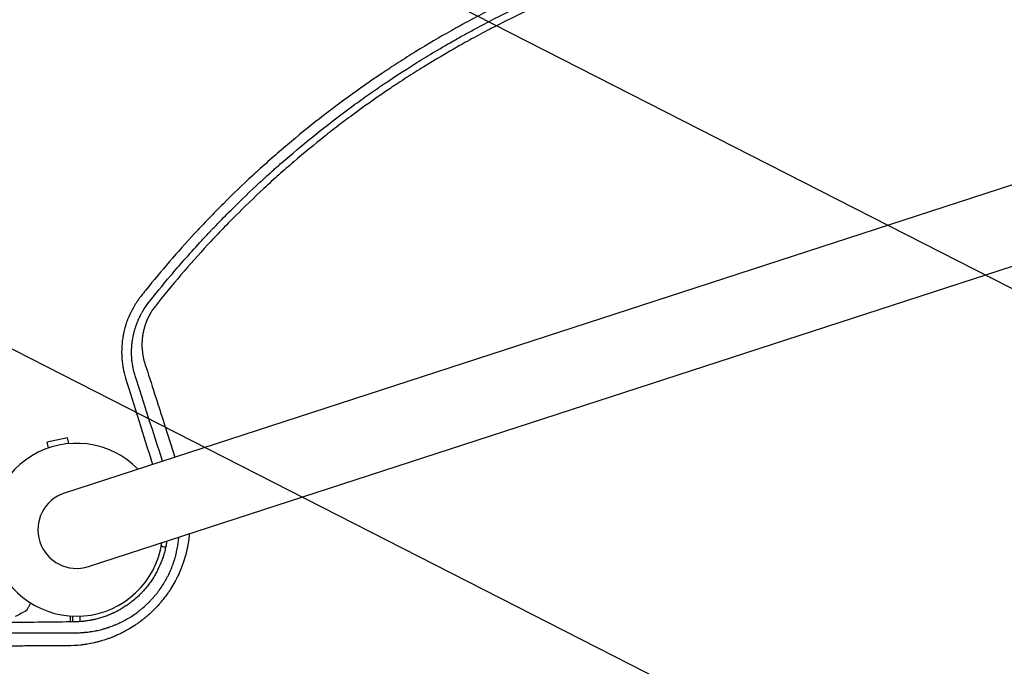
# Model space of a CAD drawing. Units: millimetres. Extents: x -7500 to 5677, y -3747 to 3984.
# Drawn here: x 1764 to 2380, y 997 to 1401 of the extents above; entities that cross this region are included whole.
import ezdxf

# ---------------------------------------------------------------- set-up
doc = ezdxf.new("R2010")
doc.units = ezdxf.units.MM
doc.header["$LTSCALE"] = 20
doc.linetypes.add('HIDDEN', pattern=[9.525, 6.35, -3.175])
doc.layers.add('2d', color=230, linetype='Continuous')
doc.layers.add('AS-Free_Space_Hatch', color=31, linetype='HIDDEN')

msp = doc.modelspace()

# ---------------------------------------------------------------- hatches: boundary and pattern name
at = {"layer": 'AS-Free_Space_Hatch'}
h = msp.add_hatch(dxfattribs=at)
h.set_pattern_fill('ANSI31', color=256, scale=100)
h.set_pattern_definition([(333, (2873.44, 2765.1), (144.142, 282.895), [])])
edge = h.paths.add_edge_path()
edge.add_line((2873.44, 2765.09), (3070.35, 2159.03))
edge.add_line((3070.35, 2159.03), (3585.89, 2533.59))
edge.add_arc((4173.68, 1724.58), 1000, 36, 126, ccw=False)
edge.add_arc((4173.68, 1724.58), 1000, -54, 36, ccw=False)
edge.add_line((4761.46, 915.56), (3750.19, 180.83))
edge.add_arc((3162.41, 989.85), 1000, 225.33032, 306, ccw=False)
edge.add_arc((2308.65, 1267.25), 1000, 198, 278.66968, ccw=False)
edge.add_line((1357.59, 958.23), (971.32, 2147.05))
edge.add_arc((1922.38, 2456.07), 1000, 108, 198, ccw=False)
edge.add_arc((1922.38, 2456.07), 1000, 18, 108, ccw=False)

# ---------------------------------------------------------------- linework, layer by layer
at = {"layer": '2d'}
for p, q in [((2821.58, 1439.32, 709.09), (1792.54, 1104.97, 709.09)), ((1807.46, 1059.03, 709.09), (2836.51, 1393.39, 709.09)), ((1794.42, 1139.5, 709.09), (1781.71, 1136.79, 709.09)), ((1795.21, 1135.79, 709.09), (1794.42, 1139.5, 709.09)), ((1782.5, 1133.08, 709.09), (1781.71, 1136.79, 709.09)), ((1863.46, 1073.18, 709.09), (1863.46, 1073.18, 709.09)), ((1796.15, 1024.47, 709.09), (1796.15, 1028.14, 709.09)), ((1797.66, 1024.48, 709.09), (1797.66, 1028.05, 709.09)), ((1802, 1028.04, 709.09), (1802, 1024.62, 709.09))]:
    msp.add_line(p, q, dxfattribs=at)
for radius, start, end in [(54, 44.5656, 351.43438), (24.15, 108, 288)]:
    msp.add_arc((1800, 1082, 709.09), radius, start, end, dxfattribs=at)
for points, knots in [([(2175.36, 1452.94, 709.09), (2167.26, 1450.6, 709.09), (2159.15, 1448.09, 709.09), (2147.01, 1444.06, 709.09), (2140.94, 1441.99, 709.09), (2133.86, 1439.45, 709.09), (2130.33, 1438.15, 709.09), (2128.56, 1437.5, 709.09), (2127.8, 1437.21, 709.09), (2127.3, 1437.02, 709.09), (2127.04, 1436.93, 709.09), (2118.66, 1433.78, 709.09), (2110.68, 1430.61, 709.09), (2098.95, 1425.68, 709.09), (2095.07, 1424, 709.09), (2089.31, 1421.45, 709.09), (2086.45, 1420.17, 709.09), (2083.13, 1418.65, 709.09), (2081.48, 1417.89, 709.09), (2080.77, 1417.56, 709.09), (2080.3, 1417.34, 709.09), (2080.06, 1417.23, 709.09), (2072.24, 1413.58, 709.09), (2064.66, 1409.88, 709.09), (2053.32, 1404.06, 709.09), (2047.65, 1401.09, 709.09), (2041.05, 1397.5, 709.09), (2037.76, 1395.67, 709.09), (2036.11, 1394.75, 709.09), (2035.28, 1394.29, 709.09), (2034.93, 1394.09, 709.09), (2034.7, 1393.96, 709.09), (2034.58, 1393.89, 709.09), (2026.86, 1389.54, 709.09), (2019.41, 1385.15, 709.09), (2008.48, 1378.42, 709.09), (2003.07, 1375.01, 709.09), (1996.87, 1370.98, 709.09), (1993.79, 1368.95, 709.09), (1992.26, 1367.93, 709.09), (1991.49, 1367.42, 709.09), (1991.16, 1367.2, 709.09), (1990.95, 1367.05, 709.09), (1990.84, 1366.98, 709.09), (1983.65, 1362.16, 709.09), (1976.62, 1357.25, 709.09), (1962.78, 1347.18, 709.09), (1955.96, 1342.01, 709.09), (1942.51, 1331.39, 709.09), (1935.88, 1325.96, 709.09), (1926.09, 1317.59, 709.09), (1921.23, 1313.36, 709.09), (1915.63, 1308.33, 709.09), (1912.84, 1305.8, 709.09), (1911.45, 1304.52, 709.09), (1910.76, 1303.89, 709.09), (1910.42, 1303.57, 709.09), (1910.27, 1303.43, 709.09), (1910.17, 1303.34, 709.09), (1910.12, 1303.29, 709.09), (1903.92, 1297.56, 709.09), (1897.81, 1291.7, 709.09), (1888.72, 1282.64, 709.09), (1885.7, 1279.57, 709.09), (1881.19, 1274.89, 709.09), (1878.94, 1272.54, 709.09), (1876.33, 1269.76, 709.09), (1875.02, 1268.36, 709.09), (1874.37, 1267.66, 709.09), (1874.09, 1267.36, 709.09), (1873.91, 1267.16, 709.09), (1873.81, 1267.06, 709.09), (1863.05, 1255.44, 709.09), (1852.9, 1243.67, 709.09), (1843.26, 1231.67, 709.09)], [0, 0, 0, 0, 0.0625, 0.0625, 0.09375, 0.109375, 0.1171875, 0.1210938, 0.1230469, 0.1230469, 0.125, 0.125, 0.1875, 0.1875, 0.21875, 0.21875, 0.234375, 0.2421875, 0.2460938, 0.2480469, 0.2480469, 0.25, 0.25, 0.3125, 0.3125, 0.34375, 0.359375, 0.3671875, 0.3710938, 0.3730469, 0.3740234, 0.3740234, 0.375, 0.375, 0.4375, 0.4375, 0.46875, 0.484375, 0.4921875, 0.4960938, 0.4980469, 0.4990234, 0.4990234, 0.5, 0.5, 0.5625, 0.5625, 0.625, 0.625, 0.6875, 0.6875, 0.71875, 0.734375, 0.7421875, 0.7460938, 0.7480469, 0.7490234, 0.7495117, 0.7495117, 0.75, 0.75, 0.8125, 0.8125, 0.84375, 0.84375, 0.859375, 0.8671875, 0.8710938, 0.8730469, 0.8740234, 0.8740234, 0.875, 0.875, 0.988428, 0.988428, 0.988428, 0.988428]), ([(1845.23, 1224.05, 709.09), (1849.07, 1228.91, 709.09), (1853.59, 1234.5, 709.09), (1864.14, 1246.97, 709.09), (1870.16, 1253.86, 709.09), (1878.73, 1263.18, 709.09), (1880.49, 1265.08, 709.09), (1882.54, 1267.25, 709.09), (1882.8, 1267.53, 709.09), (1883.05, 1267.8, 709.09), (1883.11, 1267.86, 709.09), (1883.13, 1267.88, 709.09), (1883.21, 1267.96, 709.09), (1883.36, 1268.12, 709.09), (1883.91, 1268.7, 709.09), (1885.2, 1270.06, 709.09), (1886.38, 1271.3, 709.09), (1890.33, 1275.39, 709.09), (1893.45, 1278.57, 709.09), (1902.72, 1287.82, 709.09), (1908.76, 1293.59, 709.09), (1917.55, 1301.71, 709.09), (1920.44, 1304.33, 709.09), (1923.64, 1307.18, 709.09), (1924.04, 1307.53, 709.09), (1924.44, 1307.88, 709.09), (1924.5, 1307.94, 709.09), (1924.53, 1307.96, 709.09), (1924.58, 1308.01, 709.09), (1924.7, 1308.12, 709.09), (1925.03, 1308.41, 709.09), (1926.14, 1309.39, 709.09), (1928.77, 1311.7, 709.09), (1937.72, 1319.44, 709.09), (1945.95, 1326.22, 709.09), (1959.26, 1336.74, 709.09), (1965.97, 1341.84, 709.09), (1976.14, 1349.26, 709.09), (1979.55, 1351.7, 709.09), (1984.67, 1355.29, 709.09), (1986.39, 1356.48, 709.09), (1988.96, 1358.25, 709.09), (1990.24, 1359.12, 709.09), (1991.74, 1360.14, 709.09), (1992.49, 1360.65, 709.09), (1992.87, 1360.9, 709.09), (1993.06, 1361.03, 709.09), (1993.15, 1361.09, 709.09), (1993.2, 1361.12, 709.09), (1993.22, 1361.14, 709.09), (1993.23, 1361.15, 709.09), (1993.24, 1361.15, 709.09), (1998.4, 1364.62, 709.09), (2004.44, 1368.58, 709.09), (2018.37, 1377.3, 709.09), (2026.26, 1382.06, 709.09), (2037.35, 1388.36, 709.09), (2039.63, 1389.64, 709.09), (2042.26, 1391.09, 709.09), (2042.59, 1391.27, 709.09), (2042.92, 1391.46, 709.09), (2042.99, 1391.5, 709.09), (2043.03, 1391.51, 709.09), (2043.13, 1391.57, 709.09), (2043.34, 1391.69, 709.09), (2044.11, 1392.11, 709.09), (2045.92, 1393.1, 709.09), (2047.57, 1393.99, 709.09), (2053.02, 1396.92, 709.09), (2057.24, 1399.13, 709.09), (2069.47, 1405.35, 709.09), (2077.02, 1408.99, 709.09), (2087.42, 1413.79, 709.09), (2090.73, 1415.28, 709.09), (2094.27, 1416.85, 709.09), (2094.67, 1417.02, 709.09), (2095.25, 1417.28, 709.09), (2095.44, 1417.36, 709.09), (2095.82, 1417.53, 709.09), (2096.77, 1417.95, 709.09), (2097.75, 1418.37, 709.09), (2100.16, 1419.41, 709.09), (2101.82, 1420.13, 709.09), (2110.5, 1423.79, 709.09), (2118.5, 1427.04, 709.09), (2129.89, 1431.33, 709.09), (2132.24, 1432.2, 709.09), (2134.96, 1433.19, 709.09), (2135.27, 1433.3, 709.09), (2135.65, 1433.44, 709.09), (2135.72, 1433.47, 709.09), (2135.87, 1433.52, 709.09), (2136.09, 1433.6, 709.09), (2136.89, 1433.89, 709.09), (2138.78, 1434.57, 709.09), (2140.5, 1435.18, 709.09), (2146.16, 1437.16, 709.09), (2150.5, 1438.63, 709.09), (2162.95, 1442.7, 709.09), (2170.46, 1444.98, 709.09), (2177.15, 1446.91, 709.09)], [0, 0, 0, 0, 0.0625, 0.0625, 0.125, 0.125, 0.140625, 0.140625, 0.142578, 0.142822, 0.142822, 0.143066, 0.143066, 0.143555, 0.144531, 0.148438, 0.15625, 0.15625, 0.1875, 0.1875, 0.25, 0.25, 0.28125, 0.28125, 0.285156, 0.285645, 0.285645, 0.285889, 0.285889, 0.286133, 0.287109, 0.289063, 0.296875, 0.3125, 0.375, 0.375, 0.4375, 0.4375, 0.46875, 0.46875, 0.484375, 0.484375, 0.492188, 0.496094, 0.498047, 0.499023, 0.499512, 0.499756, 0.499878, 0.499939, 0.499939, 0.5, 0.5, 0.5625, 0.5625, 0.625, 0.625, 0.640625, 0.640625, 0.642578, 0.642822, 0.642822, 0.643066, 0.643066, 0.643555, 0.644531, 0.648438, 0.65625, 0.65625, 0.6875, 0.6875, 0.75, 0.75, 0.78125, 0.78125, 0.785156, 0.785156, 0.787109, 0.787109, 0.789063, 0.796875, 0.796875, 0.8125, 0.8125, 0.875, 0.875, 0.890625, 0.890625, 0.892578, 0.892578, 0.893066, 0.893066, 0.893555, 0.894531, 0.898438, 0.90625, 0.90625, 0.9375, 0.9375, 1, 1, 1, 1]), ([(2177.79, 1442.32, 709.09), (2169.67, 1439.98, 709.09), (2161.62, 1437.49, 709.09), (2149.67, 1433.54, 709.09), (2145.71, 1432.19, 709.09), (2139.8, 1430.1, 709.09), (2136.85, 1429.05, 709.09), (2133.43, 1427.8, 709.09), (2131.72, 1427.16, 709.09), (2130.99, 1426.89, 709.09), (2130.5, 1426.71, 709.09), (2130.26, 1426.62, 709.09), (2122.17, 1423.59, 709.09), (2114.37, 1420.5, 709.09), (2102.75, 1415.62, 709.09), (2096.96, 1413.13, 709.09), (2090.24, 1410.12, 709.09), (2086.89, 1408.58, 709.09), (2085.22, 1407.81, 709.09), (2084.5, 1407.48, 709.09), (2084.03, 1407.26, 709.09), (2083.79, 1407.15, 709.09), (2075.88, 1403.46, 709.09), (2068.3, 1399.75, 709.09), (2057.08, 1393.97, 709.09), (2053.36, 1392.02, 709.09), (2047.83, 1389.03, 709.09), (2045.07, 1387.53, 709.09), (2042.32, 1386, 709.09), (2040.5, 1384.98, 709.09), (2039.59, 1384.47, 709.09), (2031.38, 1379.84, 709.09), (2024.16, 1375.57, 709.09), (2013.42, 1368.94, 709.09), (2009.86, 1366.69, 709.09), (2004.54, 1363.26, 709.09), (2001.89, 1361.54, 709.09), (1998.81, 1359.5, 709.09), (1997.28, 1358.47, 709.09), (1996.62, 1358.03, 709.09), (1996.18, 1357.74, 709.09), (1995.96, 1357.59, 709.09), (1988.78, 1352.76, 709.09), (1981.91, 1347.94, 709.09), (1971.74, 1340.51, 709.09), (1966.69, 1336.74, 709.09), (1960.86, 1332.26, 709.09), (1957.97, 1330, 709.09), (1956.52, 1328.86, 709.09), (1955.8, 1328.3, 709.09), (1955.49, 1328.05, 709.09), (1955.29, 1327.89, 709.09), (1955.18, 1327.81, 709.09), (1948.56, 1322.56, 709.09), (1942.13, 1317.26, 709.09), (1932.64, 1309.12, 709.09), (1929.5, 1306.38, 709.09), (1923.27, 1300.82, 709.09), (1920.18, 1298.02, 709.09), (1911, 1289.51, 709.09), (1905, 1283.73, 709.09), (1896.18, 1274.89, 709.09), (1893.26, 1271.92, 709.09), (1888.94, 1267.42, 709.09), (1887.51, 1265.92, 709.09), (1884.66, 1262.89, 709.09), (1883.24, 1261.38, 709.09), (1870.58, 1247.67, 709.09), (1859.69, 1234.95, 709.09), (1849.24, 1221.72, 709.09)], [0, 0, 0, 0, 0.0625, 0.0625, 0.09375, 0.09375, 0.109375, 0.117187, 0.121094, 0.123047, 0.123047, 0.125, 0.125, 0.1875, 0.1875, 0.21875, 0.234375, 0.242187, 0.246094, 0.248047, 0.248047, 0.25, 0.25, 0.3125, 0.3125, 0.34375, 0.34375, 0.359375, 0.367187, 0.367187, 0.375, 0.375, 0.4375, 0.4375, 0.46875, 0.46875, 0.484375, 0.492187, 0.496094, 0.498047, 0.498047, 0.5, 0.5, 0.5625, 0.5625, 0.59375, 0.609375, 0.617187, 0.621094, 0.623047, 0.624023, 0.624023, 0.625, 0.625, 0.6875, 0.6875, 0.71875, 0.71875, 0.75, 0.75, 0.8125, 0.8125, 0.84375, 0.84375, 0.859375, 0.859375, 0.875, 0.875, 1, 1, 1, 1]), ([(1840.32, 1227.99, 709.09), (1839.57, 1227.04, 709.09), (1838.85, 1226.07, 709.09), (1837.82, 1224.58, 709.09), (1837.31, 1223.83, 709.09), (1836.75, 1222.93, 709.09), (1836.47, 1222.48, 709.09), (1836.33, 1222.25, 709.09), (1836.27, 1222.16, 709.09), (1836.23, 1222.09, 709.09), (1836.21, 1222.06, 709.09), (1835.59, 1221.03, 709.09), (1835.02, 1220, 709.09), (1834.2, 1218.42, 709.09), (1833.8, 1217.62, 709.09), (1833.35, 1216.66, 709.09), (1833.14, 1216.18, 709.09), (1833.03, 1215.94, 709.09), (1832.97, 1215.82, 709.09), (1832.95, 1215.76, 709.09), (1832.93, 1215.73, 709.09), (1832.93, 1215.71, 709.09), (1832.92, 1215.7, 709.09), (1832.7, 1215.21, 709.09), (1832.48, 1214.69, 709.09), (1832.15, 1213.86, 709.09), (1832.04, 1213.58, 709.09), (1831.87, 1213.15, 709.09), (1831.79, 1212.93, 709.09), (1831.69, 1212.66, 709.09), (1831.64, 1212.53, 709.09), (1831.62, 1212.47, 709.09), (1831.61, 1212.44, 709.09), (1831.6, 1212.42, 709.09), (1831.39, 1211.85, 709.09), (1831.2, 1211.3, 709.09), (1830.93, 1210.47, 709.09), (1830.79, 1210.05, 709.09), (1830.64, 1209.56, 709.09), (1830.57, 1209.32, 709.09), (1830.54, 1209.21, 709.09), (1830.52, 1209.14, 709.09), (1830.51, 1209.11, 709.09), (1830.15, 1207.92, 709.09), (1829.86, 1206.81, 709.09), (1829.58, 1205.59, 709.09), (1829.55, 1205.46, 709.09), (1829.49, 1205.19, 709.09), (1829.46, 1205.05, 709.09), (1829.37, 1204.63, 709.09), (1829.26, 1204.07, 709.09), (1829.13, 1203.38, 709.09), (1829.04, 1202.89, 709.09), (1829, 1202.65, 709.09), (1828.98, 1202.52, 709.09), (1828.96, 1202.46, 709.09), (1828.96, 1202.44, 709.09), (1828.96, 1202.42, 709.09), (1828.96, 1202.41, 709.09), (1828.87, 1201.92, 709.09), (1828.79, 1201.39, 709.09), (1828.67, 1200.53, 709.09), (1828.63, 1200.23, 709.09), (1828.59, 1199.84, 709.09), (1828.58, 1199.76, 709.09), (1828.56, 1199.62, 709.09), (1828.53, 1199.4, 709.09), (1828.45, 1198.62, 709.09), (1828.39, 1197.93, 709.09), (1828.33, 1197.24, 709.09), (1828.32, 1197.1, 709.09), (1828.31, 1196.85, 709.09), (1828.28, 1196.48, 709.09), (1828.26, 1196.1, 709.09), (1828.2, 1194.81, 709.09), (1828.18, 1193.73, 709.09), (1828.19, 1192.06, 709.09), (1828.21, 1191.21, 709.09), (1828.26, 1190.19, 709.09), (1828.29, 1189.67, 709.09), (1828.31, 1189.41, 709.09), (1828.32, 1189.28, 709.09), (1828.32, 1189.21, 709.09), (1828.32, 1189.19, 709.09), (1828.32, 1189.17, 709.09), (1828.33, 1189.16, 709.09), (1828.4, 1188.14, 709.09), (1828.5, 1187.11, 709.09), (1828.7, 1185.52, 709.09), (1828.78, 1184.99, 709.09), (1828.9, 1184.18, 709.09), (1828.97, 1183.77, 709.09), (1829.06, 1183.29, 709.09), (1829.1, 1183.05, 709.09), (1829.12, 1182.93, 709.09), (1829.13, 1182.87, 709.09), (1829.14, 1182.84, 709.09), (1829.14, 1182.82, 709.09), (1829.14, 1182.81, 709.09), (1829.47, 1181.07, 709.09), (1829.94, 1179.01, 709.09), (1830.66, 1176.67, 709.09)], [0, 0, 0, 0, 0.0625, 0.0625, 0.09375, 0.109375, 0.117188, 0.121094, 0.123047, 0.123047, 0.125, 0.125, 0.1875, 0.1875, 0.21875, 0.234375, 0.242188, 0.246094, 0.248047, 0.249023, 0.249512, 0.249512, 0.25, 0.25, 0.28125, 0.28125, 0.296875, 0.296875, 0.304688, 0.308594, 0.310547, 0.311523, 0.311523, 0.3125, 0.3125, 0.34375, 0.34375, 0.359375, 0.367188, 0.371094, 0.373047, 0.373047, 0.375, 0.375, 0.4375, 0.4375, 0.445313, 0.445313, 0.453125, 0.453125, 0.46875, 0.484375, 0.492188, 0.496094, 0.498047, 0.499023, 0.499512, 0.499512, 0.5, 0.5, 0.53125, 0.53125, 0.546875, 0.546875, 0.550781, 0.550781, 0.554688, 0.5625, 0.59375, 0.59375, 0.601563, 0.601563, 0.609375, 0.625, 0.625, 0.6875, 0.6875, 0.71875, 0.734375, 0.742188, 0.746094, 0.748047, 0.749023, 0.749512, 0.749512, 0.75, 0.75, 0.8125, 0.8125, 0.84375, 0.84375, 0.859375, 0.867188, 0.871094, 0.873047, 0.874023, 0.874512, 0.874512, 0.875, 0.875, 1, 1, 1, 1]), ([(1836.58, 1178.17, 709.09), (1836.28, 1179.15, 709.09), (1836.02, 1180.09, 709.09), (1835.69, 1181.45, 709.09), (1835.59, 1181.89, 709.09), (1835.45, 1182.53, 709.09), (1835.39, 1182.85, 709.09), (1835.31, 1183.22, 709.09), (1835.28, 1183.4, 709.09), (1835.26, 1183.49, 709.09), (1835.25, 1183.53, 709.09), (1835.25, 1183.55, 709.09), (1835.25, 1183.56, 709.09), (1835.25, 1183.57, 709.09), (1835.06, 1184.55, 709.09), (1834.91, 1185.5, 709.09), (1834.73, 1186.9, 709.09), (1834.68, 1187.37, 709.09), (1834.61, 1188.05, 709.09), (1834.58, 1188.4, 709.09), (1834.54, 1188.79, 709.09), (1834.53, 1188.99, 709.09), (1834.52, 1189.09, 709.09), (1834.52, 1189.13, 709.09), (1834.51, 1189.16, 709.09), (1834.51, 1189.17, 709.09), (1834.51, 1189.18, 709.09), (1834.47, 1189.72, 709.09), (1834.44, 1190.22, 709.09), (1834.41, 1190.94, 709.09), (1834.4, 1191.28, 709.09), (1834.39, 1191.67, 709.09), (1834.39, 1191.86, 709.09), (1834.38, 1191.95, 709.09), (1834.38, 1192, 709.09), (1834.38, 1192.02, 709.09), (1834.38, 1192.03, 709.09), (1834.38, 1192.04, 709.09), (1834.38, 1192.29, 709.09), (1834.38, 1192.66, 709.09), (1834.38, 1193.08, 709.09), (1834.38, 1193.28, 709.09), (1834.38, 1193.39, 709.09), (1834.38, 1193.44, 709.09), (1834.38, 1193.46, 709.09), (1834.38, 1193.48, 709.09), (1834.38, 1193.48, 709.09), (1834.38, 1193.49, 709.09), (1834.38, 1193.49, 709.09), (1834.38, 1193.57, 709.09), (1834.38, 1193.73, 709.09), (1834.39, 1194.1, 709.09), (1834.39, 1194.24, 709.09), (1834.4, 1194.48, 709.09), (1834.41, 1194.61, 709.09), (1834.41, 1194.77, 709.09), (1834.41, 1194.86, 709.09), (1834.42, 1194.9, 709.09), (1834.42, 1194.92, 709.09), (1834.42, 1194.93, 709.09), (1834.42, 1194.94, 709.09), (1834.42, 1194.94, 709.09), (1834.46, 1195.92, 709.09), (1834.53, 1196.9, 709.09), (1834.68, 1198.39, 709.09), (1834.76, 1199.13, 709.09), (1834.88, 1200, 709.09), (1834.95, 1200.44, 709.09), (1834.98, 1200.66, 709.09), (1835, 1200.76, 709.09), (1835.01, 1200.82, 709.09), (1835.01, 1200.84, 709.09), (1835.01, 1200.86, 709.09), (1835.02, 1200.87, 709.09), (1835.08, 1201.29, 709.09), (1835.17, 1201.77, 709.09), (1835.3, 1202.45, 709.09), (1835.33, 1202.61, 709.09), (1835.36, 1202.77, 709.09), (1835.37, 1202.81, 709.09), (1835.37, 1202.83, 709.09), (1835.38, 1202.88, 709.09), (1835.4, 1202.97, 709.09), (1835.47, 1203.32, 709.09), (1835.57, 1203.76, 709.09), (1835.65, 1204.13, 709.09), (1835.7, 1204.32, 709.09), (1835.71, 1204.37, 709.09), (1835.74, 1204.49, 709.09), (1835.81, 1204.78, 709.09), (1835.94, 1205.32, 709.09), (1836.07, 1205.83, 709.09), (1836.18, 1206.21, 709.09), (1836.22, 1206.34, 709.09), (1836.29, 1206.61, 709.09), (1836.33, 1206.74, 709.09), (1836.52, 1207.41, 709.09), (1836.68, 1207.92, 709.09), (1836.92, 1208.65, 709.09), (1837, 1208.89, 709.09), (1837.16, 1209.36, 709.09), (1837.25, 1209.61, 709.09), (1837.42, 1210.1, 709.09), (1837.52, 1210.37, 709.09), (1837.62, 1210.63, 709.09), (1837.63, 1210.66, 709.09), (1837.64, 1210.68, 709.09), (1837.66, 1210.73, 709.09), (1837.7, 1210.83, 709.09), (1837.79, 1211.08, 709.09), (1837.87, 1211.28, 709.09), (1838.03, 1211.67, 709.09), (1838.13, 1211.92, 709.09), (1838.28, 1212.27, 709.09), (1838.35, 1212.45, 709.09), (1838.43, 1212.64, 709.09), (1838.47, 1212.72, 709.09), (1838.49, 1212.78, 709.09), (1838.5, 1212.81, 709.09), (1838.69, 1213.24, 709.09), (1838.91, 1213.72, 709.09), (1839.2, 1214.34, 709.09), (1839.23, 1214.41, 709.09), (1839.27, 1214.5, 709.09), (1839.28, 1214.51, 709.09), (1839.29, 1214.55, 709.09), (1839.32, 1214.59, 709.09), (1839.4, 1214.76, 709.09), (1839.53, 1215.03, 709.09), (1839.68, 1215.34, 709.09), (1839.77, 1215.52, 709.09), (1839.83, 1215.64, 709.09), (1839.86, 1215.69, 709.09), (1840.14, 1216.25, 709.09), (1840.53, 1216.97, 709.09), (1841, 1217.8, 709.09), (1841.23, 1218.2, 709.09), (1841.34, 1218.38, 709.09), (1841.4, 1218.49, 709.09), (1841.44, 1218.55, 709.09), (1842.6, 1220.5, 709.09), (1843.86, 1222.32, 709.09), (1845.23, 1224.05, 709.09)], [0, 0, 0, 0, 0.0625, 0.0625, 0.09375, 0.09375, 0.109375, 0.117188, 0.121094, 0.123047, 0.124023, 0.124512, 0.124512, 0.125, 0.125, 0.1875, 0.1875, 0.21875, 0.21875, 0.234375, 0.242188, 0.246094, 0.248047, 0.249023, 0.249512, 0.249512, 0.25, 0.25, 0.28125, 0.28125, 0.296875, 0.304688, 0.308594, 0.310547, 0.311523, 0.312012, 0.312012, 0.3125, 0.3125, 0.328125, 0.335938, 0.339844, 0.341797, 0.342773, 0.343262, 0.343506, 0.343628, 0.343628, 0.34375, 0.34375, 0.359375, 0.359375, 0.367188, 0.367188, 0.371094, 0.373047, 0.374023, 0.374512, 0.374756, 0.374878, 0.374878, 0.375, 0.375, 0.4375, 0.4375, 0.46875, 0.484375, 0.492188, 0.496094, 0.498047, 0.499023, 0.499512, 0.499512, 0.5, 0.5, 0.53125, 0.53125, 0.539063, 0.540039, 0.540039, 0.541016, 0.541016, 0.542969, 0.546875, 0.5625, 0.570313, 0.570313, 0.574219, 0.574219, 0.578125, 0.59375, 0.609375, 0.609375, 0.617188, 0.617188, 0.625, 0.625, 0.65625, 0.65625, 0.671875, 0.671875, 0.6875, 0.6875, 0.703125, 0.704102, 0.704102, 0.705078, 0.705078, 0.707031, 0.710938, 0.71875, 0.71875, 0.734375, 0.734375, 0.742188, 0.746094, 0.748047, 0.748047, 0.75, 0.75, 0.78125, 0.78125, 0.785156, 0.785156, 0.786133, 0.786133, 0.787109, 0.789063, 0.796875, 0.804688, 0.808594, 0.808594, 0.8125, 0.8125, 0.84375, 0.859375, 0.867188, 0.871094, 0.871094, 0.875, 0.875, 1, 1, 1, 1]), ([(1849.24, 1221.72, 709.09), (1848.7, 1221.03, 709.09), (1847.92, 1219.98, 709.09), (1847.08, 1218.71, 709.09), (1846.68, 1218.07, 709.09), (1846.48, 1217.75, 709.09), (1846.4, 1217.61, 709.09), (1846.35, 1217.52, 709.09), (1846.32, 1217.47, 709.09), (1845.86, 1216.69, 709.09), (1845.25, 1215.58, 709.09), (1844.59, 1214.24, 709.09), (1844.28, 1213.55, 709.09), (1844.13, 1213.21, 709.09), (1844.07, 1213.06, 709.09), (1844.03, 1212.96, 709.09), (1844, 1212.91, 709.09), (1843.66, 1212.1, 709.09), (1843.21, 1210.94, 709.09), (1842.74, 1209.56, 709.09), (1842.53, 1208.87, 709.09), (1842.43, 1208.52, 709.09), (1842.38, 1208.37, 709.09), (1842.35, 1208.27, 709.09), (1842.34, 1208.22, 709.09), (1842.11, 1207.39, 709.09), (1841.81, 1206.22, 709.09), (1841.54, 1204.84, 709.09), (1841.42, 1204.14, 709.09), (1841.36, 1203.79, 709.09), (1841.34, 1203.64, 709.09), (1841.32, 1203.54, 709.09), (1841.31, 1203.49, 709.09), (1841.19, 1202.67, 709.09), (1841.05, 1201.51, 709.09), (1840.94, 1200.15, 709.09), (1840.91, 1199.47, 709.09), (1840.89, 1199.13, 709.09), (1840.89, 1198.98, 709.09), (1840.88, 1198.88, 709.09), (1840.88, 1198.83, 709.09), (1840.86, 1198.03, 709.09), (1840.86, 1196.91, 709.09), (1840.91, 1195.59, 709.09), (1840.95, 1194.93, 709.09), (1840.98, 1194.6, 709.09), (1840.99, 1194.46, 709.09), (1841, 1194.37, 709.09), (1841, 1194.32, 709.09), (1841.26, 1191.34, 709.09), (1841.84, 1188.48, 709.09), (1842.73, 1185.69, 709.09)], [0, 0, 0, 0, 0.0625, 0.09375, 0.109375, 0.117187, 0.121094, 0.121094, 0.125, 0.125, 0.1875, 0.21875, 0.234375, 0.242188, 0.246094, 0.246094, 0.25, 0.25, 0.3125, 0.34375, 0.359375, 0.367188, 0.371094, 0.371094, 0.375, 0.375, 0.4375, 0.46875, 0.484375, 0.492187, 0.496094, 0.496094, 0.5, 0.5, 0.5625, 0.59375, 0.609375, 0.617188, 0.621094, 0.621094, 0.625, 0.625, 0.6875, 0.71875, 0.734375, 0.742188, 0.746094, 0.746094, 0.75, 0.75, 1, 1, 1, 1]), ([(1842.73, 1185.69, 709.09), (1844.76, 1179.4, 709.09), (1846.78, 1173.13, 709.09), (1849.8, 1163.77, 709.09), (1851.3, 1159.1, 709.09), (1853.05, 1153.66, 709.09), (1853.93, 1150.95, 709.09), (1854.36, 1149.59, 709.09), (1854.58, 1148.91, 709.09), (1854.69, 1148.57, 709.09), (1854.75, 1148.41, 709.09), (1854.77, 1148.33, 709.09), (1854.78, 1148.28, 709.09), (1854.79, 1148.26, 709.09), (1857.05, 1141.25, 709.09), (1859.29, 1134.3, 709.09), (1861.52, 1127.38, 709.09)], [0, 0, 0, 0, 0.25, 0.25, 0.375, 0.4375, 0.46875, 0.484375, 0.4921875, 0.4960938, 0.4980469, 0.4990234, 0.4990234, 0.5, 0.5, 0.7711336, 0.7711336, 0.7711336, 0.7711336]), ([(1799.02, 1017.7, 709.09), (1800.15, 1017.7, 709.09), (1801.3, 1017.72, 709.09), (1803.07, 1017.8, 709.09), (1803.66, 1017.84, 709.09), (1804.57, 1017.91, 709.09), (1805.02, 1017.95, 709.09), (1805.56, 1018, 709.09), (1805.82, 1018.02, 709.09), (1805.94, 1018.04, 709.09), (1806.02, 1018.04, 709.09), (1806.06, 1018.05, 709.09), (1806.68, 1018.11, 709.09), (1807.28, 1018.18, 709.09), (1808.17, 1018.3, 709.09), (1808.62, 1018.36, 709.09), (1809.14, 1018.44, 709.09), (1809.41, 1018.48, 709.09), (1809.54, 1018.5, 709.09), (1809.6, 1018.51, 709.09), (1809.63, 1018.52, 709.09), (1809.65, 1018.52, 709.09), (1809.66, 1018.52, 709.09), (1810.35, 1018.63, 709.09), (1810.98, 1018.75, 709.09), (1811.87, 1018.92, 709.09), (1812.16, 1018.98, 709.09), (1812.58, 1019.06, 709.09), (1812.78, 1019.1, 709.09), (1813.01, 1019.15, 709.09), (1813.13, 1019.18, 709.09), (1813.17, 1019.19, 709.09), (1813.21, 1019.2, 709.09), (1813.22, 1019.2, 709.09), (1814.36, 1019.45, 709.09), (1815.52, 1019.73, 709.09), (1817.31, 1020.23, 709.09), (1817.91, 1020.41, 709.09), (1818.82, 1020.69, 709.09), (1819.28, 1020.84, 709.09), (1819.83, 1021.02, 709.09), (1820.1, 1021.11, 709.09), (1820.21, 1021.15, 709.09), (1820.29, 1021.17, 709.09), (1820.33, 1021.19, 709.09), (1821.57, 1021.61, 709.09), (1822.76, 1022.06, 709.09), (1824.54, 1022.79, 709.09), (1825.12, 1023.04, 709.09), (1826, 1023.43, 709.09), (1826.44, 1023.63, 709.09), (1826.95, 1023.87, 709.09), (1827.16, 1023.97, 709.09), (1827.31, 1024.04, 709.09), (1827.38, 1024.07, 709.09), (1828.59, 1024.65, 709.09), (1829.72, 1025.24, 709.09), (1831.43, 1026.19, 709.09), (1832.28, 1026.68, 709.09), (1833.13, 1027.2, 709.09), (1833.7, 1027.55, 709.09), (1833.99, 1027.73, 709.09), (1835.41, 1028.64, 709.09), (1836.53, 1029.41, 709.09), (1838.15, 1030.59, 709.09), (1838.68, 1030.99, 709.09), (1839.73, 1031.81, 709.09), (1840.24, 1032.23, 709.09), (1841.76, 1033.49, 709.09), (1842.77, 1034.38, 709.09), (1844.02, 1035.55, 709.09), (1844.26, 1035.79, 709.09), (1844.76, 1036.27, 709.09), (1845, 1036.51, 709.09), (1845.72, 1037.23, 709.09), (1846.42, 1037.96, 709.09), (1847.11, 1038.7, 709.09), (1847.56, 1039.2, 709.09), (1847.79, 1039.46, 709.09), (1848.47, 1040.23, 709.09), (1849.35, 1041.27, 709.09), (1850.42, 1042.61, 709.09), (1851.15, 1043.57, 709.09), (1851.46, 1043.98, 709.09), (1851.66, 1044.26, 709.09), (1851.76, 1044.4, 709.09), (1852.67, 1045.65, 709.09), (1853.43, 1046.78, 709.09), (1854.52, 1048.51, 709.09), (1855.05, 1049.38, 709.09), (1855.64, 1050.41, 709.09), (1855.94, 1050.93, 709.09), (1856.06, 1051.15, 709.09), (1856.14, 1051.3, 709.09), (1856.18, 1051.38, 709.09), (1856.54, 1052.04, 709.09), (1857.01, 1052.93, 709.09), (1857.54, 1053.99, 709.09), (1857.79, 1054.52, 709.09), (1857.92, 1054.79, 709.09), (1857.98, 1054.92, 709.09), (1858.01, 1054.98, 709.09), (1858.03, 1055.02, 709.09), (1858.04, 1055.04, 709.09), (1858.35, 1055.71, 709.09), (1858.63, 1056.35, 709.09), (1859.03, 1057.27, 709.09), (1859.22, 1057.73, 709.09), (1859.43, 1058.25, 709.09), (1859.54, 1058.51, 709.09), (1859.58, 1058.62, 709.09), (1859.61, 1058.69, 709.09), (1859.62, 1058.73, 709.09), (1860.12, 1059.99, 709.09), (1860.57, 1061.26, 709.09), (1861.05, 1062.72, 709.09), (1861.1, 1062.9, 709.09), (1861.16, 1063.08, 709.09), (1861.17, 1063.13, 709.09), (1861.18, 1063.14, 709.09), (1861.2, 1063.19, 709.09), (1861.23, 1063.3, 709.09), (1861.35, 1063.69, 709.09), (1861.46, 1064.06, 709.09), (1861.73, 1064.97, 709.09), (1861.9, 1065.62, 709.09), (1862.17, 1066.63, 709.09), (1862.25, 1066.98, 709.09), (1862.35, 1067.38, 709.09), (1862.36, 1067.42, 709.09), (1862.37, 1067.49, 709.09), (1862.38, 1067.51, 709.09), (1862.39, 1067.54, 709.09), (1862.41, 1067.64, 709.09), (1862.47, 1067.88, 709.09), (1862.66, 1068.72, 709.09), (1862.95, 1070.12, 709.09), (1863.24, 1071.72, 709.09), (1863.42, 1072.87, 709.09), (1863.5, 1073.45, 709.09), (1863.54, 1073.74, 709.09), (1863.56, 1073.88, 709.09), (1863.57, 1073.95, 709.09), (1863.57, 1073.99, 709.09), (1863.58, 1074.01, 709.09), (1863.72, 1075.13, 709.09), (1863.84, 1076.24, 709.09), (1863.93, 1077.38, 709.09)], [0, 0, 0, 0, 0.03125, 0.03125, 0.046875, 0.046875, 0.0546875, 0.0585937, 0.0605469, 0.0615234, 0.0615234, 0.0625, 0.0625, 0.078125, 0.078125, 0.0859375, 0.0898437, 0.0917969, 0.0927734, 0.0932617, 0.0935059, 0.0935059, 0.09375, 0.09375, 0.109375, 0.109375, 0.1171875, 0.1171875, 0.1210937, 0.1230469, 0.1240234, 0.1245117, 0.1245117, 0.125, 0.125, 0.15625, 0.15625, 0.171875, 0.171875, 0.1796875, 0.1835937, 0.1855469, 0.1865234, 0.1865234, 0.1875, 0.1875, 0.21875, 0.21875, 0.234375, 0.234375, 0.2421875, 0.2460937, 0.2480469, 0.2480469, 0.25, 0.25, 0.28125, 0.28125, 0.296875, 0.3046875, 0.3046875, 0.3125, 0.3125, 0.34375, 0.34375, 0.359375, 0.359375, 0.375, 0.375, 0.40625, 0.40625, 0.4140625, 0.4140625, 0.421875, 0.421875, 0.4375, 0.4453125, 0.4453125, 0.453125, 0.453125, 0.46875, 0.484375, 0.4921875, 0.4960937, 0.4960937, 0.5, 0.5, 0.53125, 0.53125, 0.546875, 0.5546875, 0.5585937, 0.5605469, 0.5605469, 0.5625, 0.5625, 0.578125, 0.5859375, 0.5898437, 0.5917969, 0.5927734, 0.5932617, 0.5932617, 0.59375, 0.59375, 0.609375, 0.609375, 0.6171875, 0.6210937, 0.6230469, 0.6240234, 0.6240234, 0.625, 0.625, 0.65625, 0.65625, 0.6601562, 0.6606445, 0.6606445, 0.6611328, 0.6611328, 0.6621094, 0.6640625, 0.671875, 0.671875, 0.6875, 0.6875, 0.6953125, 0.6953125, 0.6962891, 0.6962891, 0.6967773, 0.6967773, 0.6972656, 0.6992187, 0.703125, 0.71875, 0.734375, 0.7421875, 0.7460937, 0.7480469, 0.7490234, 0.7495117, 0.7495117, 0.75, 0.75, 0.7781128, 0.7781128, 0.7781128, 0.7781128]), ([(1870.53, 1079.52, 709.09), (1870.49, 1079.08, 709.09), (1870.41, 1078.27, 709.09), (1870.3, 1077.27, 709.09), (1870.21, 1076.62, 709.09), (1870.18, 1076.34, 709.09), (1870.15, 1076.16, 709.09), (1870.14, 1076.06, 709.09), (1869.92, 1074.46, 709.09), (1869.67, 1072.96, 709.09), (1869.23, 1070.72, 709.09), (1868.99, 1069.6, 709.09), (1868.68, 1068.3, 709.09), (1868.52, 1067.65, 709.09), (1868.45, 1067.37, 709.09), (1868.4, 1067.19, 709.09), (1868.38, 1067.1, 709.09), (1868.16, 1066.25, 709.09), (1867.85, 1065.13, 709.09), (1867.45, 1063.82, 709.09), (1867.25, 1063.17, 709.09), (1867.16, 1062.89, 709.09), (1867.1, 1062.7, 709.09), (1867.07, 1062.61, 709.09), (1866.79, 1061.76, 709.09), (1866.4, 1060.64, 709.09), (1865.93, 1059.34, 709.09), (1865.71, 1058.79, 709.09), (1865.57, 1058.43, 709.09), (1865.5, 1058.24, 709.09), (1864.84, 1056.58, 709.09), (1864.22, 1055.13, 709.09), (1863.21, 1052.99, 709.09), (1862.69, 1051.92, 709.09), (1862.05, 1050.7, 709.09), (1861.78, 1050.17, 709.09), (1861.59, 1049.83, 709.09), (1861.5, 1049.65, 709.09), (1860.63, 1048.08, 709.09), (1859.82, 1046.7, 709.09), (1858.54, 1044.67, 709.09), (1857.89, 1043.67, 709.09), (1857.2, 1042.68, 709.09), (1856.74, 1042.02, 709.09), (1856.51, 1041.7, 709.09), (1855.33, 1040.06, 709.09), (1854.35, 1038.79, 709.09), (1852.82, 1036.93, 709.09), (1852.04, 1036.01, 709.09), (1851.11, 1034.96, 709.09), (1850.64, 1034.44, 709.09), (1850.43, 1034.22, 709.09), (1850.3, 1034.07, 709.09), (1850.23, 1034, 709.09), (1849.08, 1032.77, 709.09), (1847.96, 1031.65, 709.09), (1846.23, 1030.01, 709.09), (1845.36, 1029.21, 709.09), (1844.31, 1028.29, 709.09), (1843.86, 1027.9, 709.09), (1843.55, 1027.65, 709.09), (1843.4, 1027.52, 709.09), (1842.64, 1026.88, 709.09), (1841.72, 1026.14, 709.09), (1840.62, 1025.29, 709.09), (1840.07, 1024.87, 709.09), (1839.83, 1024.7, 709.09), (1839.67, 1024.58, 709.09), (1839.59, 1024.52, 709.09), (1838.88, 1024, 709.09), (1837.93, 1023.32, 709.09), (1836.8, 1022.55, 709.09), (1836.23, 1022.18, 709.09), (1835.99, 1022.02, 709.09), (1835.82, 1021.91, 709.09), (1835.74, 1021.86, 709.09), (1834.37, 1020.97, 709.09), (1833.06, 1020.18, 709.09), (1831.52, 1019.31, 709.09), (1831.31, 1019.2, 709.09), (1831.1, 1019.08, 709.09)], [0.225108, 0.225108, 0.225108, 0.225108, 0.234375, 0.2421875, 0.2460938, 0.2480469, 0.2480469, 0.25, 0.25, 0.28125, 0.28125, 0.296875, 0.3046875, 0.3085938, 0.3105469, 0.3105469, 0.3125, 0.3125, 0.328125, 0.3359375, 0.3398438, 0.3417969, 0.3417969, 0.34375, 0.34375, 0.359375, 0.3671875, 0.3710938, 0.3710938, 0.375, 0.375, 0.40625, 0.40625, 0.421875, 0.4296875, 0.4335938, 0.4335938, 0.4375, 0.4375, 0.46875, 0.46875, 0.484375, 0.4921875, 0.4921875, 0.5, 0.5, 0.53125, 0.53125, 0.546875, 0.5546875, 0.5585938, 0.5605469, 0.5605469, 0.5625, 0.5625, 0.59375, 0.59375, 0.609375, 0.6171875, 0.6210938, 0.6210938, 0.625, 0.625, 0.640625, 0.6484375, 0.6523438, 0.6542969, 0.6542969, 0.65625, 0.65625, 0.671875, 0.6796875, 0.6835938, 0.6855469, 0.6855469, 0.6875, 0.6875, 0.71875, 0.71875, 0.7236899, 0.7236899, 0.7236899, 0.7236899]), ([(1856.39, 1074.93, 709.09), (1856.38, 1074.88, 709.09), (1856.37, 1074.83, 709.09), (1856.35, 1074.66, 709.09), (1856.33, 1074.54, 709.09), (1856.16, 1073.44, 709.09), (1855.99, 1072.46, 709.09), (1855.69, 1071.01, 709.09), (1855.58, 1070.52, 709.09), (1855.35, 1069.56, 709.09), (1855.24, 1069.07, 709.09), (1854.99, 1068.11, 709.09), (1854.85, 1067.62, 709.09), (1854.64, 1066.89, 709.09), (1854.54, 1066.53, 709.09), (1854.41, 1066.1, 709.09), (1854.35, 1065.92, 709.09), (1854.31, 1065.8, 709.09), (1854.29, 1065.74, 709.09), (1854.12, 1065.18, 709.09), (1853.96, 1064.69, 709.09), (1853.71, 1063.98, 709.09), (1853.59, 1063.62, 709.09), (1853.44, 1063.21, 709.09), (1853.36, 1063.01, 709.09), (1853.33, 1062.92, 709.09), (1853.31, 1062.86, 709.09), (1853.3, 1062.84, 709.09), (1852.57, 1060.88, 709.09), (1851.76, 1059.01, 709.09), (1850.4, 1056.28, 709.09), (1849.69, 1054.93, 709.09), (1848.92, 1053.6, 709.09), (1848.4, 1052.73, 709.09), (1848.13, 1052.29, 709.09), (1847.31, 1051, 709.09), (1846.74, 1050.15, 709.09), (1845.84, 1048.89, 709.09), (1845.54, 1048.47, 709.09), (1844.92, 1047.64, 709.09), (1843.98, 1046.42, 709.09), (1842.67, 1044.85, 709.09), (1841.47, 1043.53, 709.09), (1840.95, 1042.97, 709.09), (1840.6, 1042.6, 709.09), (1840.42, 1042.42, 709.09), (1839.54, 1041.51, 709.09), (1838.45, 1040.45, 709.09), (1837.12, 1039.25, 709.09), (1836.43, 1038.67, 709.09), (1836.14, 1038.42, 709.09), (1835.99, 1038.29, 709.09), (1835.94, 1038.25, 709.09), (1835.87, 1038.19, 709.09), (1835.84, 1038.17, 709.09), (1835.79, 1038.12, 709.09), (1835.77, 1038.1, 709.09), (1834.99, 1037.45, 709.09), (1834.2, 1036.83, 709.09), (1832.99, 1035.93, 709.09), (1832.57, 1035.63, 709.09), (1831.95, 1035.18, 709.09), (1831.63, 1034.96, 709.09), (1831.26, 1034.71, 709.09), (1831.08, 1034.58, 709.09), (1831, 1034.53, 709.09), (1830.94, 1034.49, 709.09), (1830.91, 1034.47, 709.09), (1830.06, 1033.9, 709.09), (1829.22, 1033.37, 709.09), (1827.95, 1032.61, 709.09), (1827.31, 1032.23, 709.09), (1826.66, 1031.87, 709.09), (1826.22, 1031.63, 709.09), (1826.01, 1031.52, 709.09), (1825.35, 1031.17, 709.09), (1824.92, 1030.94, 709.09), (1824.26, 1030.61, 709.09), (1824.04, 1030.5, 709.09), (1823.7, 1030.34, 709.09), (1823.54, 1030.26, 709.09), (1823.34, 1030.17, 709.09), (1823.26, 1030.13, 709.09), (1823.21, 1030.1, 709.09), (1823.18, 1030.09, 709.09), (1822.72, 1029.88, 709.09), (1822.28, 1029.68, 709.09), (1821.61, 1029.38, 709.09), (1821.27, 1029.23, 709.09), (1820.86, 1029.06, 709.09), (1820.66, 1028.98, 709.09), (1820.57, 1028.94, 709.09), (1820.51, 1028.92, 709.09), (1820.48, 1028.91, 709.09), (1819.56, 1028.53, 709.09), (1818.67, 1028.19, 709.09), (1816.87, 1027.55, 709.09), (1815.97, 1027.26, 709.09), (1814.15, 1026.71, 709.09), (1813.24, 1026.46, 709.09), (1811.87, 1026.12, 709.09), (1811.41, 1026.01, 709.09), (1810.72, 1025.86, 709.09), (1810.37, 1025.78, 709.09), (1809.97, 1025.7, 709.09), (1809.77, 1025.66, 709.09), (1809.67, 1025.64, 709.09), (1809.62, 1025.63, 709.09), (1809.59, 1025.62, 709.09), (1809.58, 1025.62, 709.09), (1808.7, 1025.45, 709.09), (1807.82, 1025.29, 709.09), (1806.45, 1025.08, 709.09), (1805.99, 1025.02, 709.09), (1805.29, 1024.93, 709.09), (1804.93, 1024.89, 709.09), (1804.52, 1024.84, 709.09), (1804.31, 1024.82, 709.09), (1804.21, 1024.81, 709.09), (1804.16, 1024.81, 709.09), (1804.13, 1024.8, 709.09), (1804.11, 1024.8, 709.09), (1802.4, 1024.63, 709.09), (1800.57, 1024.51, 709.09), (1798.63, 1024.5, 709.09)], [0.1195196, 0.1195196, 0.1195196, 0.1195196, 0.1210938, 0.1210938, 0.125, 0.125, 0.15625, 0.15625, 0.171875, 0.171875, 0.1875, 0.1875, 0.203125, 0.203125, 0.2109375, 0.2148438, 0.2167969, 0.2167969, 0.21875, 0.21875, 0.234375, 0.234375, 0.2421875, 0.2460938, 0.2480469, 0.2490234, 0.2490234, 0.25, 0.25, 0.3125, 0.3125, 0.34375, 0.359375, 0.359375, 0.375, 0.375, 0.40625, 0.40625, 0.421875, 0.421875, 0.4375, 0.46875, 0.484375, 0.4921875, 0.4921875, 0.5, 0.5, 0.53125, 0.546875, 0.5546875, 0.5585937, 0.5585937, 0.5605469, 0.5605469, 0.5615234, 0.5615234, 0.5625, 0.5625, 0.59375, 0.59375, 0.609375, 0.609375, 0.6171875, 0.6210937, 0.6230469, 0.6240234, 0.6240234, 0.625, 0.625, 0.65625, 0.65625, 0.671875, 0.6796875, 0.6796875, 0.6875, 0.6875, 0.703125, 0.703125, 0.7109375, 0.7109375, 0.7148437, 0.7167969, 0.7177734, 0.7177734, 0.71875, 0.71875, 0.734375, 0.734375, 0.7421875, 0.7460937, 0.7480469, 0.7490234, 0.7490234, 0.75, 0.75, 0.78125, 0.78125, 0.8125, 0.8125, 0.84375, 0.84375, 0.859375, 0.859375, 0.8671875, 0.8710937, 0.8730469, 0.8740234, 0.8745117, 0.8745117, 0.875, 0.875, 0.90625, 0.90625, 0.921875, 0.921875, 0.9296875, 0.9335937, 0.9355469, 0.9365234, 0.9370117, 0.9370117, 0.9375, 0.9375, 1, 1, 1, 1]), ([(1853.02, 1071.75, 709.09), (1853.15, 1071.72, 709.09), (1853.28, 1071.7, 709.09), (1853.77, 1071.59, 709.09), (1854.1, 1071.52, 709.09), (1854.55, 1071.43, 709.09), (1854.77, 1071.38, 709.09), (1854.96, 1071.34, 709.09), (1855.09, 1071.31, 709.09), (1855.15, 1071.3, 709.09), (1855.4, 1071.25, 709.09), (1855.57, 1071.21, 709.09), (1855.72, 1071.18, 709.09)], [0.1035429, 0.1035429, 0.1035429, 0.1035429, 0.125, 0.125, 0.1875, 0.1875, 0.21875, 0.234375, 0.234375, 0.25, 0.25, 0.2977416, 0.2977416, 0.2977416, 0.2977416]), ([(1771.35, 1036.23, 709.09), (1771, 1035.63, 709.09), (1770.67, 1035.06, 709.09), (1770.2, 1034.23, 709.09), (1770.03, 1033.94, 709.09), (1769.71, 1033.39, 709.09), (1769.56, 1033.14, 709.09), (1769.3, 1032.68, 709.09), (1769.18, 1032.48, 709.09), (1768.98, 1032.13, 709.09), (1768.9, 1031.98, 709.09), (1768.77, 1031.76, 709.09), (1768.72, 1031.68, 709.09), (1768.68, 1031.61, 709.09), (1768.68, 1031.6, 709.09), (1768.67, 1031.59, 709.09), (1768.67, 1031.59, 709.09), (1768.66, 1031.57, 709.09), (1768.65, 1031.56, 709.09), (1768.64, 1031.55, 709.09), (1768.64, 1031.54, 709.09), (1768.64, 1031.54, 709.09)], [0.00440846, 0.00440846, 0.00440846, 0.00440846, 0.00758008, 0.00758008, 0.0094751, 0.0094751, 0.01137012, 0.01137012, 0.01326514, 0.01326514, 0.01516016, 0.01516016, 0.01705518, 0.01705518, 0.01800269, 0.01800269, 0.0189502, 0.0189502, 0.02274024, 0.02274024, 0.02935902, 0.02935902, 0.02935902, 0.02935902]), ([(1798.63, 1024.5, 709.09), (1785.08, 1024.34, 709.09), (1771.81, 1024.18, 709.09), (1752.33, 1023.94, 709.09), (1745.91, 1023.86, 709.09), (1736.39, 1023.74, 709.09), (1731.65, 1023.67, 709.09), (1726.17, 1023.6, 709.09), (1723.44, 1023.57, 709.09), (1722.08, 1023.55, 709.09), (1721.4, 1023.54, 709.09), (1721.06, 1023.53, 709.09), (1720.89, 1023.53, 709.09), (1720.82, 1023.53, 709.09), (1720.77, 1023.53, 709.09), (1720.75, 1023.53, 709.09), (1707.49, 1023.35, 709.09), (1694.59, 1023.18, 709.09), (1675.76, 1022.9, 709.09), (1669.57, 1022.81, 709.09), (1660.4, 1022.67, 709.09), (1655.85, 1022.61, 709.09), (1650.6, 1022.52, 709.09), (1647.99, 1022.48, 709.09), (1646.68, 1022.46, 709.09), (1646.03, 1022.45, 709.09), (1645.71, 1022.45, 709.09), (1645.54, 1022.45, 709.09), (1645.47, 1022.45, 709.09), (1645.43, 1022.44, 709.09), (1645.41, 1022.44, 709.09), (1632.59, 1022.24, 709.09), (1620.16, 1022.04, 709.09), (1602.02, 1021.73, 709.09), (1596.06, 1021.63, 709.09), (1587.25, 1021.47, 709.09), (1582.88, 1021.39, 709.09), (1577.83, 1021.3, 709.09), (1575.32, 1021.25, 709.09), (1574.07, 1021.23, 709.09), (1573.44, 1021.22, 709.09), (1573.13, 1021.21, 709.09), (1572.98, 1021.21, 709.09), (1572.9, 1021.21, 709.09), (1572.86, 1021.21, 709.09), (1572.84, 1021.21, 709.09), (1572.83, 1021.21, 709.09), (1548.04, 1020.74, 709.09), (1524.9, 1020.27, 709.09), (1503.29, 1019.77, 709.09)], [0, 0, 0, 0, 0.125, 0.125, 0.1875, 0.1875, 0.21875, 0.234375, 0.242188, 0.246094, 0.248047, 0.249023, 0.249512, 0.249756, 0.249756, 0.25, 0.25, 0.375, 0.375, 0.4375, 0.4375, 0.46875, 0.484375, 0.492188, 0.496094, 0.498047, 0.499023, 0.499512, 0.499756, 0.499756, 0.5, 0.5, 0.625, 0.625, 0.6875, 0.6875, 0.71875, 0.734375, 0.742187, 0.746094, 0.748047, 0.749023, 0.749512, 0.749756, 0.749878, 0.749878, 0.75, 0.75, 1, 1, 1, 1]), ([(1645.09, 1017.14, 709.09), (1657, 1017.18, 709.09), (1668.95, 1017.22, 709.09), (1687.29, 1017.29, 709.09), (1693.64, 1017.31, 709.09), (1703.19, 1017.35, 709.09), (1707.96, 1017.37, 709.09), (1713.54, 1017.39, 709.09), (1716.33, 1017.4, 709.09), (1717.73, 1017.4, 709.09), (1718.42, 1017.4, 709.09), (1718.77, 1017.41, 709.09), (1718.95, 1017.41, 709.09), (1719.03, 1017.41, 709.09), (1719.07, 1017.41, 709.09), (1719.1, 1017.41, 709.09), (1719.11, 1017.41, 709.09), (1730.86, 1017.45, 709.09), (1743.36, 1017.5, 709.09), (1769.97, 1017.59, 709.09), (1784.08, 1017.65, 709.09), (1799.02, 1017.7, 709.09)], [0.5069318, 0.5069318, 0.5069318, 0.5069318, 0.625, 0.625, 0.6875, 0.6875, 0.71875, 0.734375, 0.7421875, 0.7460937, 0.7480469, 0.7490234, 0.7495117, 0.7497559, 0.7498779, 0.7498779, 0.75, 0.75, 0.875, 0.875, 1, 1, 1, 1]), ([(1831.1, 1019.08, 709.09), (1830.64, 1018.83, 709.09), (1829.84, 1018.4, 709.09), (1828.87, 1017.9, 709.09), (1828.27, 1017.59, 709.09), (1828.01, 1017.47, 709.09), (1827.84, 1017.38, 709.09), (1827.75, 1017.34, 709.09), (1826.99, 1016.97, 709.09), (1825.97, 1016.49, 709.09), (1824.76, 1015.95, 709.09), (1824.15, 1015.69, 709.09), (1823.89, 1015.58, 709.09), (1823.71, 1015.51, 709.09), (1823.63, 1015.47, 709.09), (1822.85, 1015.15, 709.09), (1821.81, 1014.73, 709.09), (1820.59, 1014.27, 709.09), (1819.98, 1014.05, 709.09), (1819.67, 1013.94, 709.09), (1819.54, 1013.9, 709.09), (1819.45, 1013.87, 709.09), (1819.41, 1013.85, 709.09), (1817.99, 1013.35, 709.09), (1816.61, 1012.91, 709.09), (1814.52, 1012.31, 709.09), (1813.46, 1012.03, 709.09), (1812.23, 1011.72, 709.09), (1811.61, 1011.57, 709.09), (1811.3, 1011.5, 709.09), (1811.17, 1011.47, 709.09), (1811.08, 1011.45, 709.09), (1811.03, 1011.44, 709.09), (1809.61, 1011.11, 709.09), (1808.22, 1010.84, 709.09), (1806.12, 1010.48, 709.09), (1805.06, 1010.32, 709.09), (1803.83, 1010.15, 709.09), (1803.21, 1010.08, 709.09), (1802.9, 1010.04, 709.09), (1802.77, 1010.03, 709.09), (1802.68, 1010.02, 709.09), (1802.63, 1010.01, 709.09), (1799.82, 1009.69, 709.09), (1797.05, 1009.53, 709.09), (1794.26, 1009.52, 709.09)], [0.7236899, 0.7236899, 0.7236899, 0.7236899, 0.734375, 0.7421875, 0.7460938, 0.7480469, 0.7480469, 0.75, 0.75, 0.765625, 0.7734375, 0.7773438, 0.7792969, 0.7792969, 0.78125, 0.78125, 0.796875, 0.8046875, 0.8085938, 0.8105469, 0.8115234, 0.8115234, 0.8125, 0.8125, 0.84375, 0.84375, 0.859375, 0.8671875, 0.8710937, 0.8730469, 0.8740234, 0.8740234, 0.875, 0.875, 0.90625, 0.90625, 0.921875, 0.9296875, 0.9335937, 0.9355469, 0.9365234, 0.9365234, 0.9375, 0.9375, 1, 1, 1, 1]), ([(1794.26, 1009.52, 709.09), (1787.55, 1009.5, 709.09), (1780.81, 1009.47, 709.09), (1770.65, 1009.44, 709.09), (1765.55, 1009.42, 709.09), (1759.59, 1009.39, 709.09), (1756.61, 1009.38, 709.09), (1755.11, 1009.38, 709.09), (1754.37, 1009.38, 709.09), (1753.99, 1009.37, 709.09), (1753.8, 1009.37, 709.09), (1753.72, 1009.37, 709.09), (1753.67, 1009.37, 709.09), (1753.64, 1009.37, 709.09), (1747.05, 1009.35, 709.09), (1740.45, 1009.33, 709.09), (1730.52, 1009.29, 709.09), (1725.54, 1009.27, 709.09), (1719.71, 1009.25, 709.09), (1716.8, 1009.24, 709.09), (1715.34, 1009.24, 709.09), (1714.61, 1009.23, 709.09), (1714.25, 1009.23, 709.09), (1714.06, 1009.23, 709.09), (1713.98, 1009.23, 709.09), (1713.93, 1009.23, 709.09), (1713.9, 1009.23, 709.09), (1701.28, 1009.18, 709.09), (1688.59, 1009.14, 709.09), (1669.43, 1009.07, 709.09), (1663.03, 1009.05, 709.09), (1653.4, 1009.02, 709.09), (1648.58, 1009, 709.09), (1642.95, 1008.98, 709.09), (1640.13, 1008.97, 709.09), (1638.72, 1008.97, 709.09), (1638.02, 1008.96, 709.09), (1637.66, 1008.96, 709.09), (1637.49, 1008.96, 709.09), (1637.4, 1008.96, 709.09), (1637.36, 1008.96, 709.09), (1637.34, 1008.96, 709.09), (1637.32, 1008.96, 709.09), (1625.34, 1008.92, 709.09), (1613.31, 1008.88, 709.09), (1595.21, 1008.82, 709.09), (1589.17, 1008.8, 709.09), (1580.11, 1008.77, 709.09), (1575.57, 1008.75, 709.09), (1570.28, 1008.73, 709.09), (1567.63, 1008.72, 709.09), (1566.31, 1008.72, 709.09), (1565.65, 1008.72, 709.09), (1565.32, 1008.72, 709.09), (1565.15, 1008.72, 709.09), (1565.08, 1008.72, 709.09), (1565.03, 1008.72, 709.09), (1565.01, 1008.72, 709.09), (1542.38, 1008.64, 709.09), (1519.7, 1008.57, 709.09), (1497.16, 1008.5, 709.09)], [0, 0, 0, 0, 0.0625, 0.0625, 0.09375, 0.109375, 0.117188, 0.121094, 0.123047, 0.124023, 0.124512, 0.124756, 0.124756, 0.125, 0.125, 0.1875, 0.1875, 0.21875, 0.234375, 0.242188, 0.246094, 0.248047, 0.249023, 0.249512, 0.249756, 0.249756, 0.25, 0.25, 0.375, 0.375, 0.4375, 0.4375, 0.46875, 0.484375, 0.492187, 0.496094, 0.498047, 0.499023, 0.499512, 0.499756, 0.499878, 0.499878, 0.5, 0.5, 0.625, 0.625, 0.6875, 0.6875, 0.71875, 0.734375, 0.742187, 0.746094, 0.748047, 0.749023, 0.749512, 0.749756, 0.749756, 0.75, 0.75, 1, 1, 1, 1])]:
    msp.add_open_spline(points, degree=3, knots=knots, dxfattribs=at)
for points in [[(1843.26, 1231.67, 709.09), (1842.28, 1230.45, 709.09), (1841.3, 1229.22, 709.09), (1840.32, 1227.99, 709.09)], [(1830.66, 1176.67, 709.09), (1836.06, 1159.33, 709.09), (1841.66, 1141.38, 709.09), (1847.47, 1122.82, 709.09)], [(1853.75, 1124.86, 709.09), (1847.82, 1143.28, 709.09), (1842.1, 1161.04, 709.09), (1836.58, 1178.17, 709.09)], [(1768.64, 1031.54, 709.09), (1766.34, 1030.25, 709.09), (1764.03, 1028.98, 709.09), (1761.7, 1027.75, 709.09)]]:
    msp.add_open_spline(points, degree=3, dxfattribs=at)

doc.saveas('drawing.dxf')
